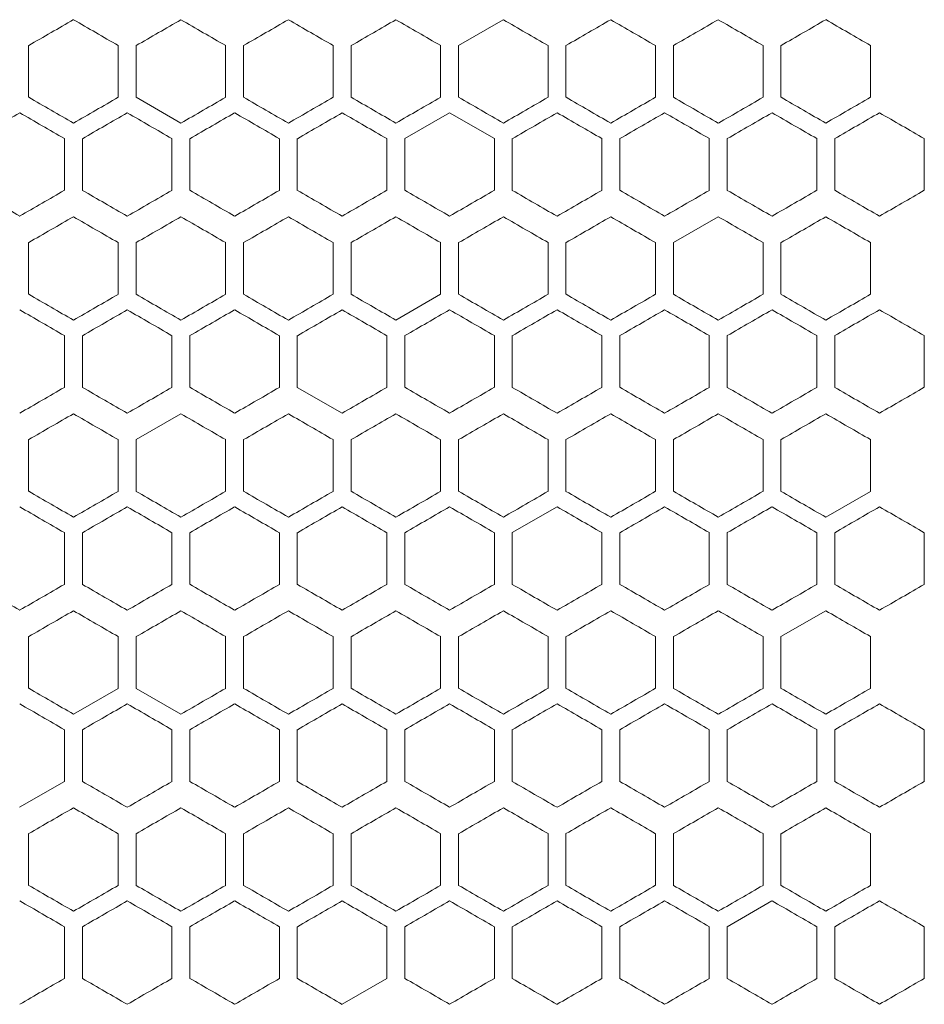
# Model space of a CAD drawing. Units: millimetres. Extents: x -476 to 2302, y -2123 to 1170.
# Drawn here: x 71 to 172, y 138 to 248 of the extents above; entities that cross this region are included whole.
import ezdxf

# ---------------------------------------------------------------- set-up
doc = ezdxf.new("R2010")
doc.units = ezdxf.units.MM

# ---------------------------------------------------------------- blocks, each defined once
blk = doc.blocks.new('A$C2C124A14')
at = {"color": 0, "linetype": 'Continuous', "lineweight": 0, "extrusion": (0, 1, -2.22045e-16)}
for p, q in [((-2181.22, -2051.49), (-2186.22, -2054.37)), ((-2234.22, -2060.15), (-2234.22, -2054.37)), ((-2224.22, -2054.37), (-2224.22, -2060.15)), ((-2222.22, -2060.15), (-2222.22, -2054.37)), ((-2212.22, -2054.37), (-2212.22, -2060.15)), ((-2210.22, -2060.15), (-2210.22, -2054.37)), ((-2200.22, -2054.37), (-2200.22, -2060.15)), ((-2198.22, -2060.15), (-2198.22, -2054.37)), ((-2188.22, -2054.37), (-2188.22, -2060.15)), ((-2186.22, -2060.15), (-2186.22, -2054.37)), ((-2176.22, -2054.37), (-2176.22, -2060.15)), ((-2174.22, -2060.15), (-2174.22, -2054.37)), ((-2164.22, -2054.37), (-2164.22, -2060.15)), ((-2162.22, -2060.15), (-2162.22, -2054.37)), ((-2152.22, -2054.37), (-2152.22, -2060.15)), ((-2150.22, -2060.15), (-2150.22, -2054.37)), ((-2140.22, -2054.37), (-2140.22, -2060.15)), ((-2222.22, -2060.15), (-2217.22, -2063.03)), ((-2187.22, -2061.88), (-2192.22, -2064.76)), ((-2182.22, -2064.76), (-2187.22, -2061.88)), ((-2230.22, -2064.76), (-2230.22, -2070.54)), ((-2228.22, -2070.54), (-2228.22, -2064.76)), ((-2218.22, -2064.76), (-2218.22, -2070.54)), ((-2216.22, -2070.54), (-2216.22, -2064.76)), ((-2206.22, -2064.76), (-2206.22, -2070.54)), ((-2204.22, -2070.54), (-2204.22, -2064.76)), ((-2194.22, -2064.76), (-2194.22, -2070.54)), ((-2192.22, -2070.54), (-2192.22, -2064.76)), ((-2182.22, -2064.76), (-2182.22, -2070.54)), ((-2180.22, -2070.54), (-2180.22, -2064.76)), ((-2170.22, -2064.76), (-2170.22, -2070.54)), ((-2168.22, -2070.54), (-2168.22, -2064.76)), ((-2158.22, -2064.76), (-2158.22, -2070.54)), ((-2156.22, -2070.54), (-2156.22, -2064.76)), ((-2146.22, -2064.76), (-2146.22, -2070.54)), ((-2144.22, -2070.54), (-2144.22, -2064.76)), ((-2134.22, -2064.76), (-2134.22, -2070.54)), ((-2157.22, -2073.49), (-2162.22, -2076.37)), ((-2234.22, -2082.15), (-2234.22, -2076.37)), ((-2224.22, -2076.37), (-2224.22, -2082.15)), ((-2222.22, -2082.15), (-2222.22, -2076.37)), ((-2212.22, -2076.37), (-2212.22, -2082.15)), ((-2210.22, -2082.15), (-2210.22, -2076.37)), ((-2200.22, -2076.37), (-2200.22, -2082.15)), ((-2198.22, -2082.15), (-2198.22, -2076.37)), ((-2188.22, -2076.37), (-2188.22, -2082.15)), ((-2186.22, -2082.15), (-2186.22, -2076.37)), ((-2176.22, -2076.37), (-2176.22, -2082.15)), ((-2174.22, -2082.15), (-2174.22, -2076.37)), ((-2164.22, -2076.37), (-2164.22, -2082.15)), ((-2162.22, -2082.15), (-2162.22, -2076.37)), ((-2152.22, -2076.37), (-2152.22, -2082.15)), ((-2150.22, -2082.15), (-2150.22, -2076.37)), ((-2140.22, -2076.37), (-2140.22, -2082.15)), ((-2193.22, -2085.03), (-2188.22, -2082.15)), ((-2230.22, -2086.76), (-2230.22, -2092.54)), ((-2228.22, -2092.54), (-2228.22, -2086.76)), ((-2218.22, -2086.76), (-2218.22, -2092.54)), ((-2216.22, -2092.54), (-2216.22, -2086.76)), ((-2206.22, -2086.76), (-2206.22, -2092.54)), ((-2204.22, -2092.54), (-2204.22, -2086.76)), ((-2194.22, -2086.76), (-2194.22, -2092.54)), ((-2192.22, -2092.54), (-2192.22, -2086.76)), ((-2182.22, -2086.76), (-2182.22, -2092.54)), ((-2180.22, -2092.54), (-2180.22, -2086.76)), ((-2170.22, -2086.76), (-2170.22, -2092.54)), ((-2168.22, -2092.54), (-2168.22, -2086.76)), ((-2158.22, -2086.76), (-2158.22, -2092.54)), ((-2156.22, -2092.54), (-2156.22, -2086.76)), ((-2146.22, -2086.76), (-2146.22, -2092.54)), ((-2144.22, -2092.54), (-2144.22, -2086.76)), ((-2134.22, -2086.76), (-2134.22, -2092.54)), ((-2204.22, -2092.54), (-2199.22, -2095.42)), ((-2217.22, -2095.49), (-2222.22, -2098.37)), ((-2234.22, -2104.15), (-2234.22, -2098.37)), ((-2224.22, -2098.37), (-2224.22, -2104.15)), ((-2222.22, -2104.15), (-2222.22, -2098.37)), ((-2212.22, -2098.37), (-2212.22, -2104.15)), ((-2210.22, -2104.15), (-2210.22, -2098.37)), ((-2200.22, -2098.37), (-2200.22, -2104.15)), ((-2198.22, -2104.15), (-2198.22, -2098.37)), ((-2188.22, -2098.37), (-2188.22, -2104.15)), ((-2186.22, -2104.15), (-2186.22, -2098.37)), ((-2176.22, -2098.37), (-2176.22, -2104.15)), ((-2174.22, -2104.15), (-2174.22, -2098.37)), ((-2164.22, -2098.37), (-2164.22, -2104.15)), ((-2162.22, -2104.15), (-2162.22, -2098.37)), ((-2152.22, -2098.37), (-2152.22, -2104.15)), ((-2150.22, -2104.15), (-2150.22, -2098.37)), ((-2140.22, -2098.37), (-2140.22, -2104.15)), ((-2145.22, -2107.03), (-2140.22, -2104.15)), ((-2175.22, -2105.88), (-2180.22, -2108.76)), ((-2230.22, -2108.76), (-2230.22, -2114.54)), ((-2228.22, -2114.54), (-2228.22, -2108.76)), ((-2218.22, -2108.76), (-2218.22, -2114.54)), ((-2216.22, -2114.54), (-2216.22, -2108.76)), ((-2206.22, -2108.76), (-2206.22, -2114.54)), ((-2204.22, -2114.54), (-2204.22, -2108.76)), ((-2194.22, -2108.76), (-2194.22, -2114.54)), ((-2192.22, -2114.54), (-2192.22, -2108.76)), ((-2182.22, -2108.76), (-2182.22, -2114.54)), ((-2180.22, -2114.54), (-2180.22, -2108.76)), ((-2170.22, -2108.76), (-2170.22, -2114.54)), ((-2168.22, -2114.54), (-2168.22, -2108.76)), ((-2158.22, -2108.76), (-2158.22, -2114.54)), ((-2156.22, -2114.54), (-2156.22, -2108.76)), ((-2146.22, -2108.76), (-2146.22, -2114.54)), ((-2144.22, -2114.54), (-2144.22, -2108.76)), ((-2134.22, -2108.76), (-2134.22, -2114.54)), ((-2145.22, -2117.49), (-2150.22, -2120.37)), ((-2234.22, -2126.15), (-2234.22, -2120.37)), ((-2224.22, -2120.37), (-2224.22, -2126.15)), ((-2222.22, -2126.15), (-2222.22, -2120.37)), ((-2212.22, -2120.37), (-2212.22, -2126.15)), ((-2210.22, -2126.15), (-2210.22, -2120.37)), ((-2200.22, -2120.37), (-2200.22, -2126.15)), ((-2198.22, -2126.15), (-2198.22, -2120.37)), ((-2188.22, -2120.37), (-2188.22, -2126.15)), ((-2186.22, -2126.15), (-2186.22, -2120.37)), ((-2176.22, -2120.37), (-2176.22, -2126.15)), ((-2174.22, -2126.15), (-2174.22, -2120.37)), ((-2164.22, -2120.37), (-2164.22, -2126.15)), ((-2162.22, -2126.15), (-2162.22, -2120.37)), ((-2152.22, -2120.37), (-2152.22, -2126.15)), ((-2150.22, -2126.15), (-2150.22, -2120.37)), ((-2140.22, -2120.37), (-2140.22, -2126.15)), ((-2229.22, -2129.03), (-2224.22, -2126.15)), ((-2222.22, -2126.15), (-2217.22, -2129.03)), ((-2230.22, -2130.76), (-2230.22, -2136.54)), ((-2228.22, -2136.54), (-2228.22, -2130.76)), ((-2218.22, -2130.76), (-2218.22, -2136.54)), ((-2216.22, -2136.54), (-2216.22, -2130.76)), ((-2206.22, -2130.76), (-2206.22, -2136.54)), ((-2204.22, -2136.54), (-2204.22, -2130.76)), ((-2194.22, -2130.76), (-2194.22, -2136.54)), ((-2192.22, -2136.54), (-2192.22, -2130.76)), ((-2182.22, -2130.76), (-2182.22, -2136.54)), ((-2180.22, -2136.54), (-2180.22, -2130.76)), ((-2170.22, -2130.76), (-2170.22, -2136.54)), ((-2168.22, -2136.54), (-2168.22, -2130.76)), ((-2158.22, -2130.76), (-2158.22, -2136.54)), ((-2156.22, -2136.54), (-2156.22, -2130.76)), ((-2146.22, -2130.76), (-2146.22, -2136.54)), ((-2144.22, -2136.54), (-2144.22, -2130.76)), ((-2134.22, -2130.76), (-2134.22, -2136.54)), ((-2235.22, -2139.42), (-2230.22, -2136.54)), ((-2234.22, -2148.15), (-2234.22, -2142.37)), ((-2224.22, -2142.37), (-2224.22, -2148.15)), ((-2222.22, -2148.15), (-2222.22, -2142.37)), ((-2212.22, -2142.37), (-2212.22, -2148.15)), ((-2210.22, -2148.15), (-2210.22, -2142.37)), ((-2200.22, -2142.37), (-2200.22, -2148.15)), ((-2198.22, -2148.15), (-2198.22, -2142.37)), ((-2188.22, -2142.37), (-2188.22, -2148.15)), ((-2186.22, -2148.15), (-2186.22, -2142.37)), ((-2176.22, -2142.37), (-2176.22, -2148.15)), ((-2174.22, -2148.15), (-2174.22, -2142.37)), ((-2164.22, -2142.37), (-2164.22, -2148.15)), ((-2162.22, -2148.15), (-2162.22, -2142.37)), ((-2152.22, -2142.37), (-2152.22, -2148.15)), ((-2150.22, -2148.15), (-2150.22, -2142.37)), ((-2140.22, -2142.37), (-2140.22, -2148.15)), ((-2151.22, -2149.88), (-2156.22, -2152.76)), ((-2230.22, -2152.76), (-2230.22, -2158.54)), ((-2228.22, -2158.54), (-2228.22, -2152.76)), ((-2218.22, -2152.76), (-2218.22, -2158.54)), ((-2216.22, -2158.54), (-2216.22, -2152.76)), ((-2206.22, -2152.76), (-2206.22, -2158.54)), ((-2204.22, -2158.54), (-2204.22, -2152.76)), ((-2194.22, -2152.76), (-2194.22, -2158.54)), ((-2192.22, -2158.54), (-2192.22, -2152.76)), ((-2182.22, -2152.76), (-2182.22, -2158.54)), ((-2180.22, -2158.54), (-2180.22, -2152.76)), ((-2170.22, -2152.76), (-2170.22, -2158.54)), ((-2168.22, -2158.54), (-2168.22, -2152.76)), ((-2158.22, -2152.76), (-2158.22, -2158.54)), ((-2156.22, -2158.54), (-2156.22, -2152.76)), ((-2146.22, -2152.76), (-2146.22, -2158.54)), ((-2144.22, -2158.54), (-2144.22, -2152.76)), ((-2134.22, -2152.76), (-2134.22, -2158.54)), ((-2199.22, -2161.42), (-2194.22, -2158.54))]:
    blk.add_line(p, q, dxfattribs=at)
at = {"color": 0, "linetype": 'Continuous', "lineweight": 0, "extrusion": (0, -2.22045e-16, -1)}
for centre, major_axis, start_param, end_param in [((-2307.17, -2096.49), (1857.79, 1072.6), -1.531515, -1.528821), ((-2307.17, -2006.48), (1857.59, -1072.48), -1.528821, -1.526127), ((-2307.06, -1985.76), (1855.68, -1071.38), -1.509407, -1.506707), ((-2307.17, -2018.02), (-1857.79, 1072.6), -1.612772, -1.610078), ((-2307.17, -2108.04), (-1857.59, -1072.48), -1.615466, -1.612772), ((-2306.87, -2149.44), (-1853.08, -1069.87), -1.654354, -1.651646), ((-2306.94, -2144.86), (1853.95, 1070.38), -1.495898, -1.493194), ((-2306.91, -1978.91), (1853.56, -1070.15), -1.493194, -1.490488), ((-2307.08, -2139.23), (1855.99, 1071.55), -1.512106, -1.509407), ((-2307.17, -2130.04), (-1857.59, -1072.48), -1.615466, -1.612772), ((-2307.15, -2033.11), (-1857.27, 1072.29), -1.619239, -1.616544), ((-2306.91, -1998.61), (-1853.48, 1070.11), -1.651646, -1.64894), ((-2306.82, -1991.73), (-1852.49, 1069.54), -1.658146, -1.655437), ((-2307.18, -2042.33), (1857.84, -1072.62), -1.532053, -1.52936), ((-2307.15, -2035.42), (1857.32, -1072.32), -1.525588, -1.522893), ((-2307.14, -2139.26), (1856.98, 1072.13), -1.521815, -1.519119), ((-2307.06, -2153.07), (1855.62, 1071.34), -1.508867, -1.506167), ((-2307.04, -2014.7), (1855.29, -1071.15), -1.506167, -1.503466), ((-2306.94, -2166.86), (1853.95, 1070.38), -1.495898, -1.493194), ((-2306.78, -2180.62), (1851.97, 1069.23), -1.482905, -1.480194), ((-2307.09, -2157.7), (-1856.04, -1071.59), -1.631646, -1.628947), ((-2306.78, -1998.68), (-1851.97, 1069.23), -1.661399, -1.658688), ((-2307.17, -2062.02), (-1857.79, 1072.6), -1.612772, -1.610078), ((-2307.17, -2152.04), (-1857.59, -1072.48), -1.615466, -1.612772), ((-2306.82, -2013.73), (-1852.49, 1069.54), -1.658146, -1.655437), ((-2307.16, -2154.35), (1857.54, 1072.45), -1.528282, -1.525588), ((-2307.14, -2161.26), (1856.98, 1072.13), -1.521815, -1.519119), ((-2307.04, -2036.7), (1855.29, -1071.15), -1.506167, -1.503466), ((-2307.17, -2162.49), (1857.79, 1072.6), -1.531515, -1.528821), ((-2307.14, -2065.57), (1857.03, -1072.16), -1.522354, -1.519658), ((-2307.03, -2190.13), (1855.23, 1071.12), -1.505627, -1.502926), ((-2306.87, -2031.08), (1853.08, -1069.87), -1.489946, -1.487239), ((-2306.79, -2024.2), (1852.06, -1069.28), -1.483447, -1.480736), ((-2307.14, -2180.95), (-1857.03, -1072.16), -1.621935, -1.619239), ((-2307.11, -2187.86), (-1856.39, -1071.79), -1.628408, -1.62571), ((-2307.15, -2079.42), (1857.32, -1072.32), -1.525588, -1.522893), ((-2307.04, -2058.7), (1855.29, -1071.15), -1.506167, -1.503466), ((-2307.16, -2090.96), (-1857.54, 1072.45), -1.616005, -1.61331), ((-2307.09, -2201.7), (-1856.04, -1071.59), -1.631646, -1.628947), ((-2306.83, -2229.27), (-1852.58, -1069.59), -1.657604, -1.654895), ((-2307.08, -2205.23), (1855.99, 1071.55), -1.512106, -1.509407), ((-2307.03, -2212.13), (1855.23, 1071.12), -1.505627, -1.502926), ((-2307.17, -2106.02), (-1857.79, 1072.6), -1.612772, -1.610078), ((-2307.15, -2099.11), (-1857.27, 1072.29), -1.619239, -1.616544), ((-2307.12, -2092.2), (-1856.67, 1071.95), -1.62571, -1.623013), ((-2307.15, -2101.42), (1857.32, -1072.32), -1.525588, -1.522893), ((-2307.12, -2094.51), (1856.72, -1071.98), -1.519119, -1.516422), ((-2306.83, -2060.03), (1852.58, -1069.59), -1.486697, -1.483988), ((-2306.74, -2053.16), (1851.52, -1068.97), -1.480194, -1.477482), ((-2307.18, -2202.97), (-1857.84, -1072.62), -1.612233, -1.609539), ((-2307.16, -2112.96), (-1857.54, 1072.45), -1.616005, -1.61331), ((-2306.83, -2251.27), (-1852.58, -1069.59), -1.657604, -1.654895)]:
    blk.add_ellipse(centre, major_axis=major_axis, ratio=0.000001, start_param=start_param, end_param=end_param, dxfattribs=at)
at = {"color": 0, "linetype": 'Continuous', "lineweight": 0}
for centre, major_axis, start_param, end_param in [((-2307.15, -2103.41), (1857.27, 1072.29), -1.525049, -1.522354), ((-2307.14, -1999.57), (1857.03, -1072.16), -1.522354, -1.519658), ((-2307.08, -2117.23), (1855.99, 1071.55), -1.512106, -1.509407), ((-2307.01, -1978.86), (1854.89, -1070.92), -1.502926, -1.500224), ((-2306.95, -1971.97), (1854.02, -1070.42), -1.496439, -1.493735), ((-2306.87, -1965.08), (1853.08, -1069.87), -1.489946, -1.487239), ((-2307.08, -1997.29), (-1855.99, 1071.55), -1.632186, -1.629487), ((-2307.06, -2128.76), (-1855.68, -1071.38), -1.634886, -1.632186), ((-2307.03, -1990.39), (-1855.23, 1071.12), -1.638667, -1.635966), ((-2307.01, -2135.66), (-1854.89, -1070.92), -1.641369, -1.638667), ((-2306.98, -1983.5), (-1854.39, 1070.63), -1.645153, -1.64245), ((-2306.95, -2142.55), (-1854.02, -1070.42), -1.647858, -1.645153), ((-2306.82, -1969.73), (-1852.49, 1069.54), -1.658146, -1.655437), ((-2306.79, -2156.32), (-1852.06, -1069.28), -1.660856, -1.658146), ((-2307.18, -2103.43), (1858.03, 1072.73), -1.534746, -1.532053), ((-2307.16, -2110.35), (1857.54, 1072.45), -1.528282, -1.525588), ((-2307.14, -2117.26), (1856.98, 1072.13), -1.521815, -1.519119), ((-2307.12, -2006.51), (1856.72, -1071.98), -1.519119, -1.516422), ((-2307.1, -2124.17), (1856.34, 1071.76), -1.515343, -1.512645), ((-2307.09, -1999.6), (1856.04, -1071.59), -1.512645, -1.509947), ((-2307.01, -2137.97), (1854.82, 1070.88), -1.502386, -1.499683), ((-2306.87, -2151.74), (1852.99, 1069.83), -1.489405, -1.486698), ((-2307.18, -2031.87), (-1858.03, 1072.73), -1.609539, -1.606846), ((-2307.18, -2114.97), (-1857.84, -1072.62), -1.612233, -1.609539), ((-2307.16, -2024.96), (-1857.54, 1072.45), -1.616005, -1.61331), ((-2307.15, -2121.89), (-1857.32, -1072.32), -1.6187, -1.616005), ((-2307.14, -2018.04), (-1856.98, 1072.13), -1.622474, -1.619778), ((-2307.12, -2128.8), (-1856.72, -1071.98), -1.625171, -1.622474), ((-2307.1, -2011.14), (-1856.34, 1071.76), -1.628947, -1.626249), ((-2307.09, -2135.7), (-1856.04, -1071.59), -1.631646, -1.628947), ((-2307.06, -2004.23), (-1855.62, 1071.34), -1.635426, -1.632726), ((-2307.04, -2142.6), (-1855.29, -1071.15), -1.638127, -1.635426), ((-2307.01, -1997.34), (-1854.82, 1070.88), -1.641909, -1.639207), ((-2306.94, -1990.44), (-1853.95, 1070.38), -1.648399, -1.645694), ((-2306.91, -2156.39), (-1853.56, -1070.15), -1.651105, -1.648399), ((-2306.83, -2163.27), (-1852.58, -1069.59), -1.657604, -1.654895), ((-2306.78, -1976.68), (-1851.97, 1069.23), -1.661399, -1.658688), ((-2307.17, -2118.49), (1857.79, 1072.6), -1.531515, -1.528821), ((-2307.17, -2028.48), (1857.59, -1072.48), -1.528821, -1.526127), ((-2307.15, -2125.41), (1857.27, 1072.29), -1.525049, -1.522354), ((-2307.14, -2021.57), (1857.03, -1072.16), -1.522354, -1.519658), ((-2307.12, -2132.32), (1856.67, 1071.95), -1.51858, -1.515883), ((-2307.11, -2014.66), (1856.39, -1071.79), -1.515883, -1.513185), ((-2307.06, -2007.76), (1855.68, -1071.38), -1.509407, -1.506707), ((-2307.03, -2146.13), (1855.23, 1071.12), -1.505627, -1.502926), ((-2306.98, -2153.02), (1854.39, 1070.63), -1.499143, -1.496439), ((-2306.95, -1993.97), (1854.02, -1070.42), -1.496439, -1.493735), ((-2306.87, -1987.08), (1853.08, -1069.87), -1.489946, -1.487239), ((-2306.82, -2166.79), (1852.49, 1069.54), -1.486156, -1.483447), ((-2306.79, -1980.2), (1852.06, -1069.28), -1.483447, -1.480736), ((-2307.11, -2143.86), (-1856.39, -1071.79), -1.628408, -1.62571), ((-2307.08, -2019.29), (-1855.99, 1071.55), -1.632186, -1.629487), ((-2307.03, -2012.39), (-1855.23, 1071.12), -1.638667, -1.635966), ((-2307.01, -2157.66), (-1854.89, -1070.92), -1.641369, -1.638667), ((-2306.98, -2005.5), (-1854.39, 1070.63), -1.645153, -1.64245), ((-2306.95, -2164.55), (-1854.02, -1070.42), -1.647858, -1.645153), ((-2306.87, -2171.44), (-1853.08, -1069.87), -1.654354, -1.651646), ((-2306.79, -2178.32), (-1852.06, -1069.28), -1.660856, -1.658146), ((-2307.16, -2132.35), (1857.54, 1072.45), -1.528282, -1.525588), ((-2307.12, -2028.51), (1856.72, -1071.98), -1.519119, -1.516422), ((-2307.1, -2146.17), (1856.34, 1071.76), -1.515343, -1.512645), ((-2307.09, -2021.6), (1856.04, -1071.59), -1.512645, -1.509947), ((-2306.91, -2000.91), (1853.56, -1070.15), -1.493194, -1.490488), ((-2306.87, -2173.74), (1852.99, 1069.83), -1.489405, -1.486697), ((-2307.16, -2046.96), (-1857.54, 1072.45), -1.616005, -1.61331), ((-2307.15, -2143.89), (-1857.32, -1072.32), -1.6187, -1.616005), ((-2307.14, -2040.04), (-1856.98, 1072.13), -1.622474, -1.619778), ((-2307.12, -2150.8), (-1856.72, -1071.98), -1.625171, -1.622474), ((-2307.06, -2026.23), (-1855.62, 1071.34), -1.635426, -1.632726), ((-2307.04, -2164.6), (-1855.29, -1071.15), -1.638126, -1.635426), ((-2307.01, -2019.34), (-1854.82, 1070.88), -1.641909, -1.639207), ((-2306.98, -2171.5), (-1854.46, -1070.68), -1.644613, -1.641909), ((-2306.94, -2012.44), (-1853.95, 1070.38), -1.648399, -1.645694), ((-2306.91, -2178.39), (-1853.56, -1070.15), -1.651105, -1.648399), ((-2306.74, -2192.14), (-1851.52, -1068.97), -1.664111, -1.661399), ((-2307.17, -2140.49), (1857.79, 1072.6), -1.531515, -1.528821), ((-2307.17, -2050.48), (1857.59, -1072.48), -1.528821, -1.526127), ((-2307.14, -2043.57), (1857.03, -1072.16), -1.522354, -1.519658), ((-2307.12, -2154.32), (1856.67, 1071.95), -1.51858, -1.515883), ((-2307.11, -2036.66), (1856.39, -1071.79), -1.515883, -1.513185), ((-2307.06, -2029.76), (1855.68, -1071.38), -1.509407, -1.506707), ((-2307.01, -2022.86), (1854.89, -1070.92), -1.502926, -1.500224), ((-2306.95, -2015.97), (1854.02, -1070.42), -1.496439, -1.493735), ((-2306.87, -2009.08), (1853.08, -1069.87), -1.489947, -1.48724), ((-2306.79, -2002.2), (1852.06, -1069.28), -1.483447, -1.480736), ((-2307.12, -2048.2), (-1856.67, 1071.95), -1.62571, -1.623013), ((-2307.08, -2041.29), (-1855.99, 1071.55), -1.632186, -1.629487), ((-2307.03, -2034.39), (-1855.23, 1071.12), -1.638667, -1.635966), ((-2307.01, -2179.66), (-1854.89, -1070.92), -1.641369, -1.638667), ((-2306.91, -2020.61), (-1853.48, 1070.11), -1.651646, -1.64894), ((-2306.87, -2193.44), (-1853.08, -1069.87), -1.654355, -1.651647), ((-2307.12, -2050.51), (1856.72, -1071.98), -1.519119, -1.516422), ((-2307.09, -2043.6), (1856.04, -1071.59), -1.512645, -1.509947), ((-2306.94, -2188.86), (1853.95, 1070.38), -1.495898, -1.493194), ((-2306.83, -2016.03), (1852.58, -1069.59), -1.486697, -1.483989), ((-2307.18, -2075.87), (-1858.03, 1072.73), -1.609539, -1.606846), ((-2307.18, -2158.97), (-1857.84, -1072.62), -1.612233, -1.609539), ((-2307.15, -2165.89), (-1857.32, -1072.32), -1.6187, -1.616005), ((-2307.14, -2062.04), (-1856.98, 1072.13), -1.622474, -1.619778), ((-2307.12, -2172.8), (-1856.72, -1071.98), -1.625171, -1.622474), ((-2307.1, -2055.14), (-1856.34, 1071.76), -1.628947, -1.626249), ((-2307.09, -2179.7), (-1856.04, -1071.59), -1.631646, -1.628947), ((-2307.04, -2186.6), (-1855.29, -1071.15), -1.638126, -1.635426), ((-2307.01, -2041.34), (-1854.82, 1070.88), -1.641909, -1.639207), ((-2306.98, -2193.5), (-1854.46, -1070.68), -1.644613, -1.641909), ((-2306.94, -2034.44), (-1853.95, 1070.38), -1.648399, -1.645694), ((-2306.91, -2200.39), (-1853.56, -1070.15), -1.651105, -1.648399), ((-2306.83, -2207.27), (-1852.58, -1069.59), -1.657604, -1.654895), ((-2307.15, -2169.41), (1857.27, 1072.29), -1.525049, -1.522354), ((-2307.08, -2183.23), (1855.99, 1071.55), -1.512106, -1.509407), ((-2306.98, -2197.02), (1854.39, 1070.63), -1.499143, -1.496439), ((-2307.17, -2084.02), (-1857.79, 1072.6), -1.612772, -1.610078), ((-2307.08, -2063.29), (-1855.99, 1071.55), -1.632186, -1.629487), ((-2307.06, -2194.76), (-1855.68, -1071.38), -1.634886, -1.632186), ((-2307.03, -2056.39), (-1855.23, 1071.12), -1.638667, -1.635966), ((-2307.01, -2201.66), (-1854.89, -1070.92), -1.641369, -1.638667), ((-2306.98, -2049.5), (-1854.39, 1070.63), -1.645153, -1.64245), ((-2306.95, -2208.55), (-1854.02, -1070.42), -1.647858, -1.645153), ((-2306.82, -2035.73), (-1852.49, 1069.54), -1.658146, -1.655437), ((-2306.79, -2222.32), (-1852.06, -1069.28), -1.660856, -1.658146), ((-2307.09, -2065.6), (1856.04, -1071.59), -1.512645, -1.509947), ((-2306.91, -2044.91), (1853.56, -1070.15), -1.493194, -1.490488), ((-2306.87, -2217.74), (1852.99, 1069.83), -1.489405, -1.486697), ((-2307.12, -2194.8), (-1856.72, -1071.98), -1.625171, -1.622474), ((-2307.06, -2070.23), (-1855.62, 1071.34), -1.635425, -1.632725), ((-2306.91, -2222.39), (-1853.56, -1070.15), -1.651105, -1.648399), ((-2307.17, -2184.49), (1857.79, 1072.6), -1.531515, -1.528821), ((-2307.17, -2094.48), (1857.59, -1072.48), -1.528821, -1.526127), ((-2307.15, -2191.41), (1857.27, 1072.29), -1.525049, -1.522354), ((-2307.14, -2087.57), (1857.03, -1072.16), -1.522354, -1.519658), ((-2307.12, -2198.32), (1856.67, 1071.95), -1.51858, -1.515883), ((-2307.11, -2080.66), (1856.39, -1071.79), -1.515883, -1.513185), ((-2307.06, -2073.76), (1855.68, -1071.38), -1.509407, -1.506707), ((-2306.82, -2232.79), (1852.49, 1069.54), -1.486156, -1.483447), ((-2306.79, -2046.2), (1852.06, -1069.28), -1.483447, -1.480736), ((-2307.11, -2209.86), (-1856.39, -1071.79), -1.628408, -1.62571), ((-2307.08, -2085.29), (-1855.99, 1071.55), -1.632186, -1.629487), ((-2307.06, -2216.76), (-1855.68, -1071.38), -1.634886, -1.632186), ((-2306.98, -2071.5), (-1854.39, 1070.63), -1.645153, -1.64245), ((-2306.95, -2230.55), (-1854.02, -1070.42), -1.647858, -1.645153), ((-2306.87, -2237.44), (-1853.08, -1069.87), -1.654354, -1.651646), ((-2306.79, -2244.32), (-1852.06, -1069.28), -1.660856, -1.658146), ((-2307.16, -2198.35), (1857.54, 1072.45), -1.528282, -1.525588), ((-2307.09, -2087.6), (1856.04, -1071.59), -1.512645, -1.509947), ((-2307.04, -2080.7), (1855.29, -1071.15), -1.506167, -1.503466), ((-2307.01, -2225.97), (1854.82, 1070.88), -1.502386, -1.499683), ((-2306.98, -2073.8), (1854.46, -1070.68), -1.499683, -1.49698), ((-2307.15, -2209.89), (-1857.32, -1072.32), -1.6187, -1.616005), ((-2307.14, -2106.04), (-1856.98, 1072.13), -1.622474, -1.619778), ((-2307.06, -2092.23), (-1855.62, 1071.34), -1.635426, -1.632726), ((-2307.04, -2230.6), (-1855.29, -1071.15), -1.638126, -1.635426), ((-2306.98, -2237.5), (-1854.46, -1070.68), -1.644613, -1.641909), ((-2306.94, -2078.44), (-1853.95, 1070.38), -1.648399, -1.645694), ((-2306.91, -2244.39), (-1853.56, -1070.15), -1.651105, -1.648399)]:
    blk.add_ellipse(centre, major_axis=major_axis, ratio=0.000001, start_param=start_param, end_param=end_param, dxfattribs=at)
at = {"color": 0, "linetype": 'Continuous', "lineweight": 0, "extrusion": (-1.2326e-32, -2.22045e-16, -1)}
for centre, major_axis, start_param, end_param in [((-2307.12, -2110.32), (1856.67, 1071.95), -1.51858, -1.515883), ((-2307.11, -1992.66), (1856.39, -1071.79), -1.515883, -1.513185), ((-2306.98, -2131.02), (1854.39, 1070.63), -1.499143, -1.496439), ((-2306.82, -2144.79), (1852.49, 1069.54), -1.486156, -1.483447), ((-2306.98, -2149.5), (-1854.46, -1070.68), -1.644613, -1.641909), ((-2306.74, -2170.14), (-1851.52, -1068.97), -1.664111, -1.661399), ((-2306.98, -2007.8), (1854.46, -1070.68), -1.499683, -1.49698), ((-2307.18, -2136.97), (-1857.84, -1072.62), -1.612233, -1.609539), ((-2307.08, -2161.23), (1855.99, 1071.55), -1.512106, -1.509407), ((-2306.91, -2181.91), (1853.48, 1070.11), -1.492652, -1.489946), ((-2306.82, -2188.79), (1852.49, 1069.54), -1.486156, -1.483447), ((-2307.15, -2055.11), (-1857.27, 1072.29), -1.619239, -1.616544), ((-2307.06, -2172.76), (-1855.68, -1071.38), -1.634886, -1.632186), ((-2307.1, -2168.17), (1856.34, 1071.76), -1.515343, -1.512645), ((-2307.06, -2175.07), (1855.62, 1071.34), -1.508867, -1.506167), ((-2306.87, -2195.74), (1852.99, 1069.83), -1.489405, -1.486697), ((-2307.12, -2176.32), (1856.67, 1071.95), -1.51858, -1.515883), ((-2306.91, -2203.91), (1853.48, 1070.11), -1.492653, -1.489946), ((-2306.87, -2215.44), (-1853.08, -1069.87), -1.654354, -1.651646), ((-2307.16, -2176.35), (1857.54, 1072.45), -1.528282, -1.525588), ((-2307.14, -2183.26), (1856.98, 1072.13), -1.521815, -1.519119), ((-2307.06, -2197.07), (1855.62, 1071.34), -1.508867, -1.506167), ((-2307.15, -2187.89), (-1857.32, -1072.32), -1.6187, -1.616005), ((-2307.14, -2084.04), (-1856.98, 1072.13), -1.622474, -1.619778), ((-2306.74, -2236.14), (-1851.52, -1068.97), -1.66411, -1.661398), ((-2307.01, -2066.86), (1854.89, -1070.92), -1.502926, -1.500224), ((-2307.01, -2223.66), (-1854.89, -1070.92), -1.641368, -1.638666), ((-2306.82, -2057.73), (-1852.49, 1069.54), -1.658146, -1.655437), ((-2306.94, -2232.86), (1853.95, 1070.38), -1.495898, -1.493194), ((-2307.12, -2216.8), (-1856.72, -1071.98), -1.625171, -1.622474), ((-2306.74, -2258.14), (-1851.52, -1068.97), -1.664111, -1.661399)]:
    blk.add_ellipse(centre, major_axis=major_axis, ratio=0.000001, start_param=start_param, end_param=end_param, dxfattribs=at)
at = {"color": 0, "linetype": 'Continuous', "lineweight": 0, "extrusion": (2.46519e-32, -2.22045e-16, -1)}
for centre, major_axis, start_param, end_param in [((-2306.91, -2137.91), (1853.48, 1070.11), -1.492653, -1.489946), ((-2307.17, -2040.02), (-1857.79, 1072.6), -1.612772, -1.610078), ((-2307.11, -2165.86), (-1856.39, -1071.79), -1.628408, -1.62571), ((-2306.74, -2009.16), (1851.52, -1068.97), -1.480194, -1.477482), ((-2307.17, -2072.48), (1857.59, -1072.48), -1.528821, -1.526127), ((-2307.01, -2044.86), (1854.89, -1070.92), -1.502926, -1.500224), ((-2307.18, -2086.33), (1857.84, -1072.62), -1.532053, -1.52936), ((-2307.12, -2072.51), (1856.72, -1071.98), -1.519119, -1.516422), ((-2306.98, -2219.02), (1854.39, 1070.63), -1.499143, -1.496439)]:
    blk.add_ellipse(centre, major_axis=major_axis, ratio=0.000001, start_param=start_param, end_param=end_param, dxfattribs=at)
at = {"color": 0, "linetype": 'Continuous', "lineweight": 0, "extrusion": (1.2326e-32, -2.22045e-16, -1)}
for centre, major_axis, start_param, end_param in [((-2306.79, -1958.2), (1852.06, -1069.28), -1.483447, -1.480736), ((-2307.12, -2004.2), (-1856.67, 1071.95), -1.62571, -1.623013), ((-2306.98, -1985.8), (1854.46, -1070.68), -1.499683, -1.49698), ((-2306.87, -1983.56), (-1852.99, 1069.83), -1.654896, -1.652188), ((-2307.01, -2000.86), (1854.89, -1070.92), -1.502926, -1.500224), ((-2307.14, -2136.95), (-1857.03, -1072.16), -1.621935, -1.619239), ((-2306.74, -1987.16), (1851.52, -1068.97), -1.480194, -1.477482), ((-2306.87, -2005.56), (-1852.99, 1069.83), -1.654895, -1.652188), ((-2306.83, -2185.27), (-1852.58, -1069.59), -1.657604, -1.654895), ((-2307.14, -2158.95), (-1857.03, -1072.16), -1.621935, -1.619239), ((-2307.18, -2064.33), (1857.84, -1072.62), -1.532053, -1.52936), ((-2306.98, -2029.8), (1854.46, -1070.68), -1.499683, -1.49698), ((-2306.91, -2022.91), (1853.56, -1070.15), -1.493194, -1.490488), ((-2307.06, -2048.23), (-1855.62, 1071.34), -1.635425, -1.632725), ((-2306.78, -2020.68), (-1851.97, 1069.23), -1.661399, -1.658688), ((-2307.11, -2058.66), (1856.39, -1071.79), -1.515883, -1.513185), ((-2307.06, -2051.76), (1855.68, -1071.38), -1.509407, -1.506707), ((-2306.95, -2037.97), (1854.02, -1070.42), -1.496439, -1.493735), ((-2306.98, -2051.8), (1854.46, -1070.68), -1.499683, -1.49698), ((-2306.94, -2210.86), (1853.95, 1070.38), -1.495899, -1.493194), ((-2306.83, -2038.03), (1852.58, -1069.59), -1.486697, -1.483989), ((-2306.74, -2031.16), (1851.52, -1068.97), -1.480194, -1.477482), ((-2307.01, -2063.34), (-1854.82, 1070.88), -1.641909, -1.639207), ((-2306.87, -2049.56), (-1852.99, 1069.83), -1.654895, -1.652188), ((-2306.95, -2059.97), (1854.02, -1070.42), -1.496439, -1.493734), ((-2306.87, -2053.08), (1853.08, -1069.87), -1.489947, -1.48724), ((-2307.18, -2108.33), (1857.84, -1072.62), -1.532053, -1.52936), ((-2307.1, -2212.17), (1856.34, 1071.76), -1.515343, -1.512645), ((-2307.06, -2219.07), (1855.62, 1071.34), -1.508867, -1.506167), ((-2306.91, -2066.91), (1853.56, -1070.15), -1.493194, -1.490488), ((-2306.78, -2246.62), (1851.97, 1069.23), -1.482905, -1.480194)]:
    blk.add_ellipse(centre, major_axis=major_axis, ratio=0.000001, start_param=start_param, end_param=end_param, dxfattribs=at)
at = {"color": 0, "linetype": 'Continuous', "lineweight": 0, "extrusion": (-4.93038e-32, -2.22045e-16, -1)}
for centre in [(-2307.14, -2114.95), (-2307.14, -2202.95)]:
    blk.add_ellipse(centre, major_axis=(-1857.03, -1072.16), ratio=0.000001, start_param=-1.621935, end_param=-1.619239, dxfattribs=at)
at = {"color": 0, "linetype": 'Continuous', "lineweight": 0, "extrusion": (-2.46519e-32, -2.22045e-16, -1)}
for centre, major_axis, start_param, end_param in [((-2307.11, -2121.86), (-1856.39, -1071.79), -1.628408, -1.62571), ((-2306.78, -2158.62), (1851.97, 1069.23), -1.482905, -1.480194), ((-2307.12, -2026.2), (-1856.67, 1071.95), -1.62571, -1.623013), ((-2307.03, -2168.13), (1855.23, 1071.12), -1.505627, -1.502926), ((-2306.98, -2175.02), (1854.39, 1070.63), -1.499143, -1.496439), ((-2306.95, -2186.55), (-1854.02, -1070.42), -1.647858, -1.645153), ((-2307.01, -2203.97), (1854.82, 1070.88), -1.502386, -1.499683), ((-2306.78, -2224.62), (1851.97, 1069.23), -1.482904, -1.480194), ((-2307.04, -2208.6), (-1855.29, -1071.15), -1.638127, -1.635426), ((-2306.98, -2215.5), (-1854.46, -1070.68), -1.644611, -1.641908), ((-2306.78, -2042.68), (-1851.97, 1069.23), -1.661399, -1.658688), ((-2306.91, -2225.91), (1853.48, 1070.11), -1.492653, -1.489946), ((-2307.1, -2099.14), (-1856.34, 1071.76), -1.628947, -1.626249), ((-2307.01, -2085.34), (-1854.82, 1070.88), -1.641909, -1.639207)]:
    blk.add_ellipse(centre, major_axis=major_axis, ratio=0.000001, start_param=start_param, end_param=end_param, dxfattribs=at)
at = {"color": 0, "linetype": 'Continuous', "lineweight": 0, "extrusion": (3.69779e-32, -2.22045e-16, -1)}
for centre, major_axis, start_param, end_param in [((-2306.91, -1976.61), (-1853.48, 1070.11), -1.651646, -1.64894), ((-2307.15, -2013.42), (1857.32, -1072.32), -1.525588, -1.522893), ((-2306.83, -1972.03), (1852.58, -1069.59), -1.486697, -1.483989), ((-2307.16, -2068.96), (-1857.54, 1072.45), -1.616005, -1.61331), ((-2307.12, -2070.2), (-1856.67, 1071.95), -1.62571, -1.623013), ((-2306.91, -2042.61), (-1853.48, 1070.11), -1.651646, -1.64894), ((-2307.1, -2190.17), (1856.34, 1071.76), -1.515343, -1.512645), ((-2306.78, -2064.68), (-1851.97, 1069.23), -1.661398, -1.658688)]:
    blk.add_ellipse(centre, major_axis=major_axis, ratio=0.000001, start_param=start_param, end_param=end_param, dxfattribs=at)
at = {"color": 0, "linetype": 'Continuous', "lineweight": 0, "extrusion": (-3.69779e-32, -2.22045e-16, -1)}
for centre, major_axis, start_param, end_param in [((-2307.18, -2020.33), (1857.84, -1072.62), -1.532053, -1.52936), ((-2307.01, -2159.97), (1854.82, 1070.88), -1.502386, -1.499683), ((-2306.98, -2027.5), (-1854.39, 1070.63), -1.645153, -1.64245), ((-2307.15, -2057.42), (1857.32, -1072.32), -1.525588, -1.522893), ((-2306.78, -2202.62), (1851.97, 1069.23), -1.482905, -1.480194), ((-2306.87, -2027.56), (-1852.99, 1069.83), -1.654895, -1.652188), ((-2306.74, -2214.14), (-1851.52, -1068.97), -1.66411, -1.661398), ((-2307.17, -2196.04), (-1857.59, -1072.48), -1.615466, -1.612772), ((-2307.03, -2078.39), (-1855.23, 1071.12), -1.638667, -1.635966)]:
    blk.add_ellipse(centre, major_axis=major_axis, ratio=0.000001, start_param=start_param, end_param=end_param, dxfattribs=at)
at = {"color": 0, "linetype": 'Continuous', "lineweight": 0, "extrusion": (4.93038e-32, -2.22045e-16, -1)}
for centre, major_axis, start_param, end_param in [((-2306.74, -1965.16), (1851.52, -1068.97), -1.480194, -1.477482), ((-2306.83, -1994.03), (1852.58, -1069.59), -1.486697, -1.483989), ((-2307.1, -2077.14), (-1856.34, 1071.76), -1.628947, -1.626249), ((-2306.94, -2056.44), (-1853.95, 1070.38), -1.648399, -1.645694)]:
    blk.add_ellipse(centre, major_axis=major_axis, ratio=0.000001, start_param=start_param, end_param=end_param, dxfattribs=at)
at = {"color": 0, "linetype": 'Continuous', "lineweight": 0, "extrusion": (6.16298e-32, -2.22045e-16, -1)}
for centre, major_axis, start_param, end_param in [((-2306.91, -2064.61), (-1853.48, 1070.11), -1.651646, -1.64894), ((-2306.87, -2071.56), (-1852.99, 1069.83), -1.654895, -1.652188)]:
    blk.add_ellipse(centre, major_axis=major_axis, ratio=0.000001, start_param=start_param, end_param=end_param, dxfattribs=at)
at = {"color": 0, "linetype": 'Continuous', "lineweight": 0, "extrusion": (-6.16298e-32, -2.22045e-16, -1)}
blk.add_ellipse((-2307.14, -2205.26), major_axis=(1856.98, 1072.13), ratio=0.000001, start_param=-1.521815, end_param=-1.519119, dxfattribs=at)

msp = doc.modelspace()

# ---------------------------------------------------------------- block references
msp.add_blockref('A$C2C124A14', (2306.11, 2299.41))

doc.saveas('drawing.dxf')
